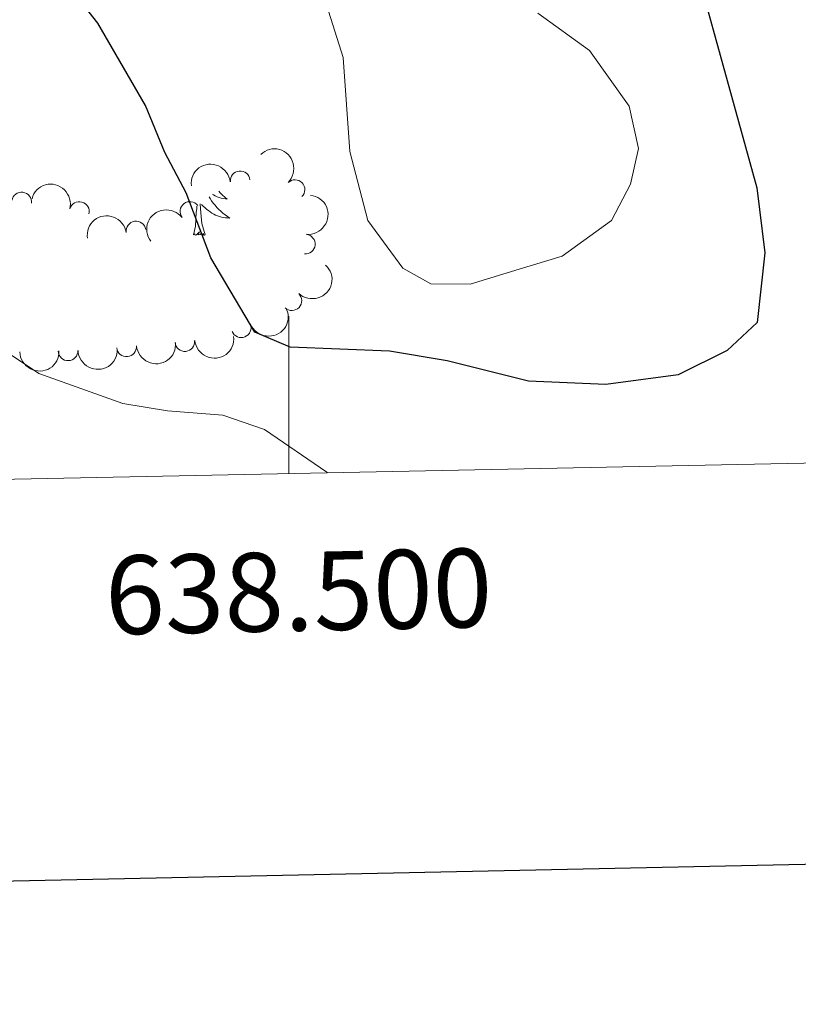
# Model space of a CAD drawing. Units: metres. Extents: x 637278 to 641792, y 734238 to 737298.
# Drawn here: x 638466 to 638565, y 734588 to 734713 of the extents above; entities that cross this region are included whole.
import ezdxf
from ezdxf.enums import TextEntityAlignment as Align

# ---------------------------------------------------------------- set-up
doc = ezdxf.new("R2010")
doc.units = ezdxf.units.M
doc.header["$MEASUREMENT"] = 0
doc.layers.get('0').update_dxf_attribs({"lineweight": 5})
for name, color, linetype, lineweight in [('Carátula', 7, 'Continuous', 5), ('Elementos auxiliares', 7, 'Continuous', 5), ('Entidades rústicas y varios', 7, 'Continuous', 5), ('Relieve y altimetría', 7, 'Continuous', 5)]:
    doc.layers.add(name, color=color, linetype=linetype, lineweight=lineweight)
doc.styles.add('Style-Arial', font='txt')

# ---------------------------------------------------------------- blocks, each defined once
blk = doc.blocks.new('C_142_46_2009')
at = {"layer": 'Carátula', "color": 7, "linetype": 'Continuous', "lineweight": 5}
blk.add_line((-1508983.648, -1412828.308), (-1508983.648, -1412808.308), dxfattribs=at)
at = {"layer": 'Carátula', "color": 7, "linetype": 'Continuous', "lineweight": 25, "flags": 128}
blk.add_lwpolyline([(-1509396.208, -1410472.538), (-1509345.208, -1412886.988), (-1505791.018, -1412811.918), (-1505841.948, -1410400.458), (-1509396.208, -1410472.538)], dxfattribs=at)
at = {"layer": 'Carátula', "color": 7, "linetype": 'Continuous', "lineweight": 5}
blk.add_3dface([(-1510145.598, -1413245.788), (-1505691.518, -1413155.468), (-1505751.728, -1410186.068), (-1510205.808, -1410276.388)], dxfattribs=at)
at = {"layer": 'Elementos auxiliares', "color": 250, "linetype": 'Continuous', "lineweight": 5}
blk.add_3dface([(-1509274.118, -1412834.198), (-1509320.428, -1410520.858), (-1505911.438, -1410451.698), (-1505863.968, -1412765.048)], dxfattribs=at)
at = {"layer": 'Entidades rústicas y varios', "color": 92, "linetype": 'Continuous', "lineweight": 5, "flags": 128}
for points in [[(-1508993.768, -1412793.138), (-1508993.658, -1412793.338), (-1508993.458, -1412793.638), (-1508993.248, -1412793.918), (-1508993.028, -1412794.198), (-1508992.798, -1412794.468), (-1508992.548, -1412794.728), (-1508992.288, -1412794.968), (-1508992.018, -1412795.208), (-1508991.738, -1412795.428), (-1508991.458, -1412795.638), (-1508991.158, -1412795.828), (-1508991.428, -1412795.818), (-1508991.688, -1412795.798), (-1508991.958, -1412795.748), (-1508992.208, -1412795.698), (-1508992.468, -1412795.618), (-1508992.718, -1412795.538), (-1508992.958, -1412795.438), (-1508993.198, -1412795.318), (-1508993.428, -1412795.188), (-1508993.648, -1412795.038), (-1508993.868, -1412794.878), (-1508994.068, -1412794.718), (-1508994.728, -1412794.098)], [(-1508992.558, -1412792.398), (-1508992.358, -1412792.618), (-1508992.088, -1412792.898), (-1508991.798, -1412793.168), (-1508991.498, -1412793.428), (-1508991.698, -1412793.398), (-1508991.968, -1412793.358), (-1508992.228, -1412793.288), (-1508992.488, -1412793.208), (-1508992.738, -1412793.118), (-1508992.988, -1412793.008), (-1508993.228, -1412792.888), (-1508993.348, -1412792.818)], [(-1508995.758, -1412797.958), (-1508995.518, -1412796.848), (-1508995.408, -1412795.098), (-1508995.358, -1412794.668), (-1508995.328, -1412794.298)], [(-1508994.288, -1412797.958), (-1508994.718, -1412796.518), (-1508994.808, -1412795.618), (-1508994.858, -1412794.668), (-1508994.918, -1412793.998)], [(-1508994.288, -1412797.958), (-1508994.468, -1412798.028), (-1508994.488, -1412797.788), (-1508994.678, -1412798.018), (-1508994.798, -1412797.808), (-1508994.918, -1412797.918), (-1508995.188, -1412797.978), (-1508994.988, -1412797.578), (-1508995.378, -1412797.958), (-1508995.568, -1412798.018), (-1508995.608, -1412797.848), (-1508995.758, -1412797.958)]]:
    blk.add_lwpolyline(points, dxfattribs=at)
at = {"layer": 'Entidades rústicas y varios', "color": 92, "linetype": 'Continuous', "lineweight": 5, "extrusion": (-0.225981528615061, 0.001868298905044072, 0.9741297953476229)}
blk.add_arc((1425216.339079637, -1458389.114812553, 338926.6972959269), 2.516055640060342, 45.36446333574663, 225.9090503451192, dxfattribs=at)
at = {"layer": 'Entidades rústicas y varios', "color": 92, "linetype": 'Continuous', "lineweight": 5, "extrusion": (-0.1430524107533901, -0.1749489914050424, 0.9741297953476229)}
blk.add_arc((-273878.8553618703, -1995773.505771063, 463594.7321278363), 2.516055640060341, 45.36446333574666, 225.9090503451193, dxfattribs=at)
at = {"layer": 'Entidades rústicas y varios', "color": 92, "linetype": 'Continuous', "lineweight": 5}
for centre, radius, start, end in [((-1508989.83257207, -1412791.101083943, 578.4973097699715), 1.250091938746999, 6.080857991587262, 185.2944124105827), ((-1508982.855139535, -1412792.213134571, 578.74635978234), 1.250091938746999, 314.8793800863622, 134.0929345053577), ((-1509017.613334627, -1412793.782620665, 576.1758728157039), 1.250091938746999, 352.6324948234556, 171.846049242451), ((-1509010.270005809, -1412794.994109925, 576.9369670982105), 1.250091938746998, 345.4262491697268, 164.6398035887222), ((-1508996.215664615, -1412794.990887939, 578.0595732164818), 1.250091938746999, 37.74427587642877, 216.9578302954242), ((-1509003.071676004, -1412797.466892541, 577.1724358867317), 1.250091938746998, 9.029407705057661, 188.2429621240531), ((-1508981.546000583, -1412799.146024861, 578.3216465289973), 1.250091938746999, 264.4331420061712, 83.64669642516668), ((-1508983.251612083, -1412806.326375138, 577.39), 1.250091938746998, 226.917831147539, 46.13138556653443), ((-1508989.69782191, -1412809.773797538, 576.5811933094869), 1.250091938746998, 202.5407705101027, 21.75432492909805), ((-1509004.268199629, -1412812.190101675, 574.4248203296235), 1.250091938746998, 185.5124600236203, 4.726014442615685), ((-1508996.862446818, -1412811.526048001, 575.4005402594987), 1.250091938746999, 186.2400574967122, 5.453611915707616), ((-1509011.704037713, -1412812.701490523, 573.6182222584262), 1.250091938746998, 182.5596302447193, 1.773184663714702)]:
    blk.add_arc(centre, radius, start, end, dxfattribs=at)
at = {"layer": 'Entidades rústicas y varios', "color": 92, "linetype": 'Continuous', "lineweight": 5, "extrusion": (-0.1955679373160016, -0.1132445305962402, 0.974129795347623)}
blk.add_arc((466436.528477916, -1961610.106298717, 455667.5324294993), 2.516055640060342, 45.36446333574663, 225.9090503451192, dxfattribs=at)
at = {"layer": 'Entidades rústicas y varios', "color": 92, "linetype": 'Continuous', "lineweight": 5, "extrusion": (-0.1424649736126953, 0.1754276862685372, 0.974129795347623)}
blk.add_arc((2062004.851598892, 141801.9923934754, -32303.51975969435), 2.516055640060342, 45.36446333574663, 225.9090503451192, dxfattribs=at)
at = {"layer": 'Entidades rústicas y varios', "color": 92, "linetype": 'Continuous', "lineweight": 5, "extrusion": (-0.1338637935224153, -0.1820758814335011, 0.974129795347623)}
blk.add_arc((-378917.3005686346, -1979420.612838302, 459799.6496592713), 2.516055640060342, 45.36446333574663, 225.9090503451193, dxfattribs=at)
at = {"layer": 'Entidades rústicas y varios', "color": 92, "linetype": 'Continuous', "lineweight": 5, "extrusion": (-0.02992286983635617, -0.2239994724921349, 0.974129795347623)}
blk.add_arc((-1308646.649547491, -1558634.993270578, 362182.1242064878), 2.516055640060344, 45.36446333574662, 225.9090503451192, dxfattribs=at)
at = {"layer": 'Entidades rústicas y varios', "color": 92, "linetype": 'Continuous', "lineweight": 5, "extrusion": (-0.006171086496511506, 0.2259049789346193, 0.9741297953476229)}
blk.add_arc((1546997.373207067, 1335731.559225844, -309285.2753190349), 2.516055640060343, 45.36446333574664, 225.9090503451193, dxfattribs=at)
at = {"layer": 'Entidades rústicas y varios', "color": 92, "linetype": 'Continuous', "lineweight": 5, "extrusion": (0.08761904541598053, 0.2083123728835869, 0.9741297953476231)}
blk.add_arc((843188.6843219103, 1838656.59542362, -425960.1392493368), 2.516055640060342, 45.36446333574664, 225.9090503451193, dxfattribs=at)
at = {"layer": 'Entidades rústicas y varios', "color": 92, "linetype": 'Continuous', "lineweight": 5, "extrusion": (0.1425657536825183, 0.1753457946257444, 0.9741297953476231)}
blk.add_arc((279558.0421958501, 1995299.717773803, -462301.1307706409), 2.516055640060342, 45.36446333574663, 225.9090503451193, dxfattribs=at)
at = {"layer": 'Entidades rústicas y varios', "color": 92, "linetype": 'Continuous', "lineweight": 5, "extrusion": (0.1447809098909817, 0.173521266555825, 0.974129795347623)}
blk.add_arc((253531.9528901727, 1998601.941067643, -463068.2181691821), 2.516055640060342, 45.36446333574664, 225.9090503451193, dxfattribs=at)
at = {"layer": 'Entidades rústicas y varios', "color": 92, "linetype": 'Continuous', "lineweight": 5, "extrusion": (0.1550870018133668, 0.1643750701430694, 0.9741297953476231)}
blk.add_arc((128039.7475047788, 2009948.928041308, -465702.5391410284), 2.516055640060342, 45.36446333574665, 225.9090503451193, dxfattribs=at)
at = {"layer": 'Entidades rústicas y varios', "color": 92, "linetype": 'Continuous', "lineweight": 5, "extrusion": (0.1535274201453634, 0.165832665900019, 0.974129795347623)}
blk.add_arc((147517.3846865996, 2008676.287342276, -465406.2028847771), 2.516055640060342, 45.36446333574664, 225.9090503451193, dxfattribs=at)
at = {"layer": 'Relieve y altimetría', "color": 30, "linetype": 'Continuous', "lineweight": 5, "flags": 128}
for points, elevation in [([(-1509066.408, -1412613.698), (-1509068.768, -1412625.648), (-1509074.548, -1412647.368), (-1509085.258, -1412680.188), (-1509087.558, -1412690.398), (-1509088.318, -1412699.808), (-1509087.458, -1412714.488), (-1509086.528, -1412720.008), (-1509084.328, -1412729.178), (-1509077.298, -1412740.908), (-1509062.388, -1412751.778), (-1509050.928, -1412760.788), (-1509044.148, -1412767.978), (-1509036.878, -1412780.178), (-1509032.298, -1412795.178), (-1509030.298, -1412800.528), (-1509022.508, -1412810.888), (-1509015.438, -1412815.578), (-1509004.758, -1412819.408), (-1508999.068, -1412820.328), (-1508992.028, -1412820.898), (-1508986.748, -1412822.708), (-1508978.818, -1412828.118), (-1508978.718, -1412828.198)], 570), ([(-1508951.998, -1412769.778), (-1508945.398, -1412774.518), (-1508940.368, -1412781.608), (-1508939.198, -1412786.978), (-1508940.188, -1412791.518), (-1508942.628, -1412796.138), (-1508948.888, -1412800.668), (-1508954.368, -1412802.328), (-1508960.568, -1412804.238), (-1508965.588, -1412804.198), (-1508969.148, -1412802.198), (-1508973.588, -1412796.148), (-1508975.868, -1412787.358), (-1508976.738, -1412775.428), (-1508978.848, -1412768.728)], 580)]:
    blk.add_lwpolyline(points, dxfattribs=dict(at, elevation=elevation))
at = {"layer": 'Relieve y altimetría', "color": 30, "linetype": 'Continuous', "lineweight": 25, "elevation": 575, "flags": 128}
blk.add_lwpolyline([(-1508931.678, -1412764.658), (-1508924.148, -1412791.978), (-1508923.108, -1412800.238), (-1508924.088, -1412809.098), (-1508927.918, -1412812.678), (-1508934.138, -1412815.738), (-1508943.338, -1412816.978), (-1508953.158, -1412816.548), (-1508963.498, -1412813.978), (-1508970.848, -1412812.768), (-1508983.488, -1412812.258), (-1508987.978, -1412810.338), (-1508993.548, -1412800.898), (-1508996.678, -1412792.638), (-1508999.408, -1412787.478), (-1509001.868, -1412781.518), (-1509007.918, -1412771.068), (-1509017.368, -1412759.028)], dxfattribs=at)
at = {"layer": 'Carátula', "color": 7, "linetype": 'Continuous', "lineweight": 5, "style": 'Style-Arial'}
blk.add_text('638.500', height=10.00002000000001, rotation=1.161667468622162, dxfattribs=at).set_placement((-1508982.501758146, -1412838.288119008), align=Align.TOP_CENTER)

msp = doc.modelspace()

# ---------------------------------------------------------------- linework, layer by layer
at = {"layer": 'Carátula', "color": 7, "linetype": 'Continuous', "lineweight": 5}
msp.add_line((638500, 734655.3400000001), (638500, 734675.3400000001), dxfattribs=at)
at = {"layer": 'Carátula', "color": 7, "linetype": 'Continuous', "lineweight": 25, "flags": 128}
msp.add_lwpolyline([(638087.44, 737011.1100000001), (638138.44, 734596.6599999999), (641692.6300000001, 734671.73), (641641.7, 737083.19), (638087.44, 737011.1100000001)], dxfattribs=at)
at = {"layer": 'Carátula', "color": 7, "linetype": 'Continuous', "lineweight": 5}
msp.add_3dface([(637338.05, 734237.8600000001), (641792.1300000001, 734328.1799999999), (641731.9199999999, 737297.5800000001), (637277.8400000001, 737207.26)], dxfattribs=at)
at = {"layer": 'Elementos auxiliares', "color": 250, "linetype": 'Continuous', "lineweight": 5}
msp.add_3dface([(638209.53, 734649.45), (638163.22, 736962.79), (641572.21, 737031.95), (641619.6799999999, 734718.6000000001)], dxfattribs=at)
at = {"layer": 'Entidades rústicas y varios', "color": 92, "linetype": 'Continuous', "lineweight": 5, "flags": 128}
for points in [[(638491.0900000001, 734691.25), (638491.29, 734691.03), (638491.56, 734690.75), (638491.8500000001, 734690.48), (638492.1499999999, 734690.22), (638491.95, 734690.25), (638491.6799999999, 734690.29), (638491.4199999999, 734690.3600000001), (638491.1599999999, 734690.44), (638490.9099999999, 734690.53), (638490.6599999999, 734690.6400000001), (638490.4199999999, 734690.76), (638490.3, 734690.8300000001)], [(638489.3600000001, 734685.69), (638488.9299999999, 734687.1300000001), (638488.8400000001, 734688.03), (638488.79, 734688.98), (638488.73, 734689.6499999999)], [(638489.8800000001, 734690.51), (638489.99, 734690.31), (638490.19, 734690.01), (638490.3999999999, 734689.73), (638490.6200000001, 734689.45), (638490.8500000001, 734689.1799999999), (638491.1000000001, 734688.9199999999), (638491.3600000001, 734688.6799999999), (638491.6300000001, 734688.44), (638491.9099999999, 734688.22), (638492.19, 734688.01), (638492.49, 734687.8200000001), (638492.22, 734687.8300000001), (638491.96, 734687.8500000001), (638491.69, 734687.8999999999), (638491.44, 734687.95), (638491.1799999999, 734688.03), (638490.9299999999, 734688.1100000001), (638490.69, 734688.21), (638490.45, 734688.3300000001), (638490.22, 734688.46), (638490, 734688.6100000001), (638489.78, 734688.77), (638489.5800000001, 734688.9299999999), (638488.9199999999, 734689.55)], [(638487.8899999999, 734685.69), (638488.1300000001, 734686.8), (638488.24, 734688.55), (638488.29, 734688.98), (638488.3200000001, 734689.3500000001)], [(638489.3600000001, 734685.69), (638489.1799999999, 734685.6200000001), (638489.1599999999, 734685.8600000001), (638488.97, 734685.6300000001), (638488.8500000001, 734685.8400000001), (638488.73, 734685.73), (638488.46, 734685.6699999999), (638488.6599999999, 734686.0700000001), (638488.27, 734685.69), (638488.0800000001, 734685.6300000001), (638488.04, 734685.8), (638487.8899999999, 734685.69)]]:
    msp.add_lwpolyline(points, dxfattribs=at)
at = {"layer": 'Entidades rústicas y varios', "color": 92, "linetype": 'Continuous', "lineweight": 5, "extrusion": (-0.225981528615061, 0.001868298905044072, 0.9741297953476229)}
msp.add_arc((-739947.6032037652, 616172.8116002687, -142352.7988068023), 2.516055640060342, 45.36446333574663, 225.9090503451192, dxfattribs=at)
at = {"layer": 'Entidades rústicas y varios', "color": 92, "linetype": 'Continuous', "lineweight": 5, "extrusion": (-0.1430524107533901, -0.1749489914050424, 0.9741297953476229)}
msp.add_arc((29221.33593846246, 947888.5097082916, -219308.0790484695), 2.516055640060341, 45.36446333574666, 225.9090503451193, dxfattribs=at)
at = {"layer": 'Entidades rústicas y varios', "color": 92, "linetype": 'Continuous', "lineweight": 5}
for centre, radius, start, end in [((638493.8154279301, 734692.5469160569, 578.4973097699715), 1.250091938746999, 6.080857991587262, 185.2944124105827), ((638500.7928604647, 734691.4348654291, 578.74635978234), 1.250091938746999, 314.8793800863622, 134.0929345053577), ((638466.0346653734, 734689.8653793349, 576.1758728157039), 1.250091938746999, 352.6324948234556, 171.846049242451), ((638473.3779941907, 734688.6538900749, 576.9369670982105), 1.250091938746998, 345.4262491697268, 164.6398035887222), ((638487.4323353854, 734688.6571120613, 578.0595732164818), 1.250091938746999, 37.74427587642877, 216.9578302954242), ((638480.5763239956, 734686.1811074591, 577.1724358867317), 1.250091938746998, 9.029407705057661, 188.2429621240531), ((638502.1019994167, 734684.5019751389, 578.3216465289973), 1.250091938746999, 264.4331420061712, 83.64669642516668), ((638500.3963879175, 734677.3216248618, 577.39), 1.250091938746998, 226.917831147539, 46.13138556653443), ((638493.9501780905, 734673.8742024624, 576.5811933094869), 1.250091938746998, 202.5407705101027, 21.75432492909805), ((638486.785553182, 734672.1219519987, 575.4005402594987), 1.250091938746999, 186.2400574967122, 5.453611915707616), ((638471.9439622872, 734670.946509477, 573.6182222584262), 1.250091938746998, 182.5596302447193, 1.773184663714702), ((638479.3798003711, 734671.4578983246, 574.4248203296235), 1.250091938746998, 185.5124600236203, 4.726014442615685)]:
    msp.add_arc(centre, radius, start, end, dxfattribs=at)
at = {"layer": 'Entidades rústicas y varios', "color": 92, "linetype": 'Continuous', "lineweight": 5, "extrusion": (-0.1955679373160016, -0.1132445305962402, 0.974129795347623)}
msp.add_arc((-315849.2154945276, 896992.1688158019, -207502.1927105643), 2.516055640060342, 45.36446333574663, 225.9090503451192, dxfattribs=at)
at = {"layer": 'Entidades rústicas y varios', "color": 92, "linetype": 'Continuous', "lineweight": 5, "extrusion": (-0.1424649736126953, 0.1754276862685372, 0.974129795347623)}
msp.add_arc((-958799.3868009469, -163325.860859889, 38483.36666244875), 2.516055640060342, 45.36446333574663, 225.9090503451192, dxfattribs=at)
at = {"layer": 'Entidades rústicas y varios', "color": 92, "linetype": 'Continuous', "lineweight": 5, "extrusion": (-0.02992286983635617, -0.2239994724921349, 0.974129795347623)}
msp.add_arc((535584.1172020553, 791862.6740998621, -183111.953805805), 2.516055640060344, 45.36446333574662, 225.9090503451192, dxfattribs=at)
at = {"layer": 'Entidades rústicas y varios', "color": 92, "linetype": 'Continuous', "lineweight": 5, "extrusion": (-0.1338637935224153, -0.1820758814335011, 0.974129795347623)}
msp.add_arc((79222.49906790216, 945156.4929169653, -218675.6360629943), 2.516055640060342, 45.36446333574663, 225.9090503451193, dxfattribs=at)
at = {"layer": 'Entidades rústicas y varios', "color": 92, "linetype": 'Continuous', "lineweight": 5, "extrusion": (-0.006171086496511506, 0.2259049789346193, 0.9741297953476229)}
msp.add_arc((-658326.7835301147, -698291.901970182, 162589.6656031925), 2.516055640060343, 45.36446333574664, 225.9090503451193, dxfattribs=at)
at = {"layer": 'Entidades rústicas y varios', "color": 92, "linetype": 'Continuous', "lineweight": 5, "extrusion": (0.08761904541598053, 0.2083123728835869, 0.9741297953476231)}
msp.add_arc((-303710.7605943065, -900708.9209628904, 209547.7424784321), 2.516055640060342, 45.36446333574664, 225.9090503451193, dxfattribs=at)
at = {"layer": 'Entidades rústicas y varios', "color": 92, "linetype": 'Continuous', "lineweight": 5, "extrusion": (0.1425657536825183, 0.1753457946257444, 0.9741297953476231)}
msp.add_arc((-31937.31178059301, -947530.5423614111, 220408.7207317153), 2.516055640060342, 45.36446333574663, 225.9090503451193, dxfattribs=at)
at = {"layer": 'Entidades rústicas y varios', "color": 92, "linetype": 'Continuous', "lineweight": 5, "extrusion": (0.1550870018133668, 0.1643750701430694, 0.9741297953476231)}
msp.add_arc((39779.02394043078, -947234.1542395052, 220337.0365416177), 2.516055640060342, 45.36446333574665, 225.9090503451193, dxfattribs=at)
at = {"layer": 'Entidades rústicas y varios', "color": 92, "linetype": 'Continuous', "lineweight": 5, "extrusion": (0.1535274201453634, 0.165832665900019, 0.974129795347623)}
msp.add_arc((30585.65513957839, -947562.7360430545, 220414.3597215547), 2.516055640060342, 45.36446333574664, 225.9090503451193, dxfattribs=at)
at = {"layer": 'Entidades rústicas y varios', "color": 92, "linetype": 'Continuous', "lineweight": 5, "extrusion": (0.1447809098909817, 0.173521266555825, 0.974129795347623)}
msp.add_arc((-19575.92968477623, -947844.269204284, 220480.5008731461), 2.516055640060342, 45.36446333574664, 225.9090503451193, dxfattribs=at)
at = {"layer": 'Relieve y altimetría', "color": 30, "linetype": 'Continuous', "lineweight": 5, "flags": 128}
for points, elevation in [([(638417.24, 734869.95), (638414.8800000001, 734858), (638409.1000000001, 734836.28), (638398.3899999999, 734803.46), (638396.0900000001, 734793.25), (638395.3300000001, 734783.8400000001), (638396.19, 734769.1599999999), (638397.1200000001, 734763.6400000001), (638399.3200000001, 734754.47), (638406.3500000001, 734742.74), (638421.26, 734731.8700000001), (638432.72, 734722.8600000001), (638439.5, 734715.6699999999), (638446.77, 734703.47), (638451.3500000001, 734688.47), (638453.3500000001, 734683.1200000001), (638461.1399999999, 734672.76), (638468.21, 734668.0700000001), (638478.8899999999, 734664.24), (638484.5800000001, 734663.3200000001), (638491.6200000001, 734662.75), (638496.8999999999, 734660.94), (638504.8300000001, 734655.53), (638504.9299999999, 734655.45)], 570), ([(638531.6499999999, 734713.8700000001), (638538.25, 734709.1300000001), (638543.28, 734702.04), (638544.45, 734696.6699999999), (638543.46, 734692.1300000001), (638541.02, 734687.51), (638534.76, 734682.98), (638529.28, 734681.3200000001), (638523.0800000001, 734679.4099999999), (638518.06, 734679.45), (638514.5, 734681.45), (638510.06, 734687.5), (638507.78, 734696.29), (638506.9099999999, 734708.22), (638504.8, 734714.9199999999)], 580)]:
    msp.add_lwpolyline(points, dxfattribs=dict(at, elevation=elevation))
at = {"layer": 'Relieve y altimetría', "color": 30, "linetype": 'Continuous', "lineweight": 25, "elevation": 575, "flags": 128}
msp.add_lwpolyline([(638551.97, 734718.99), (638559.5, 734691.6699999999), (638560.54, 734683.4099999999), (638559.56, 734674.55), (638555.73, 734670.97), (638549.51, 734667.9099999999), (638540.31, 734666.6699999999), (638530.49, 734667.1000000001), (638520.1499999999, 734669.6699999999), (638512.8, 734670.8800000001), (638500.1599999999, 734671.3900000001), (638495.6699999999, 734673.31), (638490.1000000001, 734682.75), (638486.97, 734691.01), (638484.24, 734696.1699999999), (638481.78, 734702.1300000001), (638475.73, 734712.5800000001), (638466.28, 734724.6200000001)], dxfattribs=at)

# ---------------------------------------------------------------- block references
at = {"color": 1, "linetype": 'Continuous', "lineweight": 25}
msp.add_blockref('C_142_46_2009', (2147483.648, 2147483.648), dxfattribs=at)

# ---------------------------------------------------------------- texts
at = {"layer": 'Carátula', "color": 7, "linetype": 'Continuous', "lineweight": 5, "style": 'Style-Arial'}
msp.add_text('638.500', height=10.00002, rotation=1.161667468622162, dxfattribs=at).set_placement((638501.146241854, 734645.3598809922), align=Align.TOP_CENTER)

doc.saveas('drawing.dxf')
